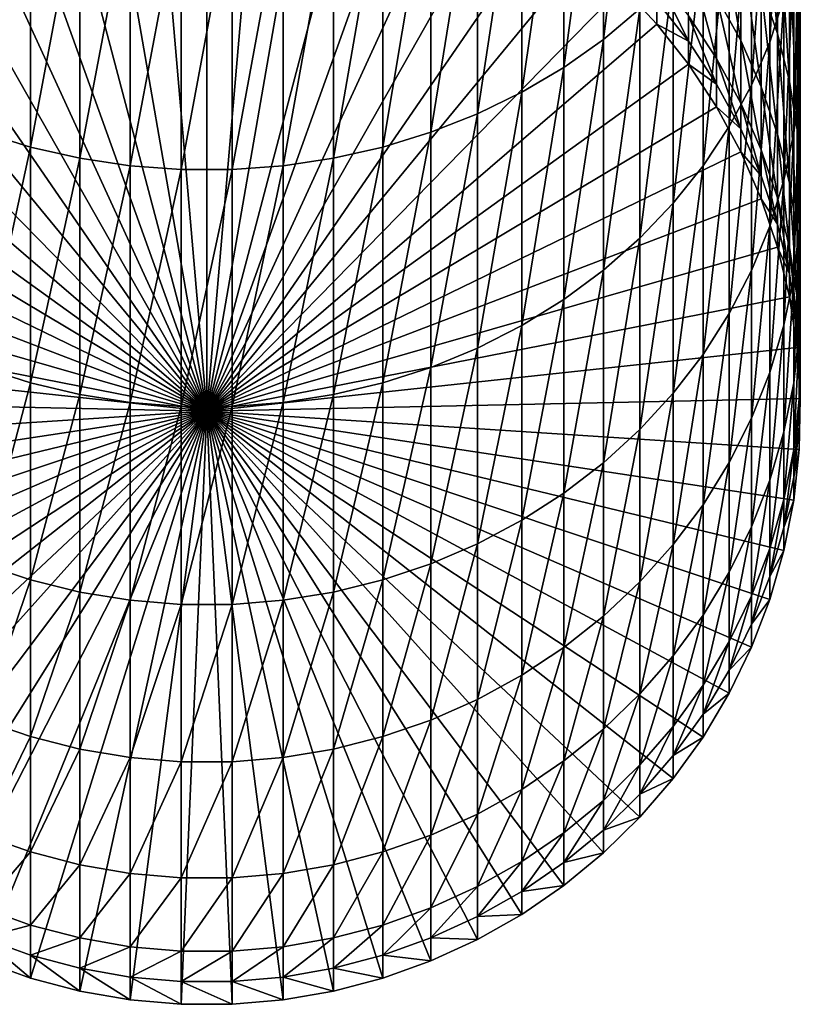
# Model space of a CAD drawing. Extents: x -22 to 74, y -175 to 22.
# Drawn here: x -3 to 9, y -175 to -159 of the extents above; entities that cross this region are included whole.
import ezdxf

# ---------------------------------------------------------------- set-up
doc = ezdxf.new("R2010")
doc.units = 0
doc.header["$MEASUREMENT"] = 0
doc.layers.add('L1', color=7, linetype='Continuous')

msp = doc.modelspace()

# ---------------------------------------------------------------- linework, layer by layer
at = {"layer": 'L1', "color": 7}
for points in [[(6.930797, -158.9185, 263.8149), (6.930797, -154.6774, 270.2666), (6.346607, -159.4095, 264.1079)], [(6.346607, -159.4095, 264.1079), (6.930797, -154.6774, 270.2666), (6.346607, -155.1411, 270.6011)], [(6.346607, -159.4095, 264.1079), (6.346607, -155.1411, 270.6011), (5.715428, -159.8555, 264.3741)], [(5.715428, -159.8555, 264.3741), (6.346607, -155.1411, 270.6011), (5.715428, -155.5623, 270.905)], [(9.235123, -158.7425, 255.1574), (9.235123, -155.2524, 261.6265), (9.009435, -159.4495, 255.5001)], [(9.009435, -159.4495, 255.5001), (9.235123, -155.2524, 261.6265), (9.009435, -155.927, 262.0292)], [(5.715428, -159.8555, 264.3741), (5.715428, -155.5623, 270.905), (5.041935, -160.2532, 264.6115)], [(5.041935, -160.2532, 264.6115), (5.715428, -155.5623, 270.905), (5.041935, -155.938, 271.176)], [(0, -165.3539, 198.643), (-1.627285, -155.9958, 198.4797), (-0.816666, -155.8905, 198.4778)], [(0, -165.3539, 198.643), (-0.816666, -155.8905, 198.4778), (0, -155.8554, 198.4772)], [(0, -155.8554, 198.4772), (0.816666, -155.8905, 198.4778), (0, -165.3539, 198.643)], [(0.816666, -155.8905, 198.4778), (1.627285, -155.9958, 198.4797), (0, -165.3539, 198.643)], [(5.041935, -160.2532, 264.6115), (5.041935, -155.938, 271.176), (4.331114, -160.5998, 264.8184)], [(4.331114, -160.5998, 264.8184), (5.041935, -155.938, 271.176), (4.331114, -156.2654, 271.4121)], [(9.009435, -159.4495, 255.5001), (9.009435, -155.927, 262.0292), (8.717044, -160.1364, 255.8331)], [(8.717044, -160.1364, 255.8331), (9.009435, -155.927, 262.0292), (8.717044, -156.5825, 262.4204)], [(9.44507, -158.6245, 247.2522), (9.44507, -155.82, 253.7408), (9.497801, -159.3866, 247.5431)], [(9.497801, -159.3866, 247.5431), (9.44507, -155.82, 253.7408), (9.497801, -156.554, 254.0966)], [(-2.425856, -156.1703, 198.4827), (-1.627285, -155.9958, 198.4797), (0, -165.3539, 198.643)], [(0, -165.3539, 198.643), (1.627285, -155.9958, 198.4797), (2.425856, -156.1703, 198.4827)], [(0, -165.3539, 198.643), (-3.206467, -156.4128, 198.487), (-2.425856, -156.1703, 198.4827)], [(0, -165.3539, 198.643), (2.425856, -156.1703, 198.4827), (3.206467, -156.4128, 198.487)], [(0, -165.3539, 198.643), (-3.963339, -156.7215, 198.4923), (-3.206467, -156.4128, 198.487)], [(3.206467, -156.4128, 198.487), (3.963339, -156.7215, 198.4923), (0, -165.3539, 198.643)], [(4.331114, -160.5998, 264.8184), (4.331114, -156.2654, 271.4121), (3.588226, -160.8926, 264.9932)], [(3.588226, -160.8926, 264.9932), (4.331114, -156.2654, 271.4121), (3.588226, -156.5419, 271.6116)], [(8.871454, -158.5692, 239.8928), (8.871454, -156.4028, 246.4043), (9.130733, -159.3147, 240.1054)], [(9.130733, -159.3147, 240.1054), (8.871454, -156.4028, 246.4043), (9.130733, -157.1271, 246.6807)], [(-3.588226, -160.8926, 264.9932), (-2.818772, -156.7657, 271.773), (-3.588226, -156.5419, 271.6116)], [(3.588226, -160.8926, 264.9932), (3.588226, -156.5419, 271.6116), (2.818772, -161.1295, 265.1346)], [(2.818772, -161.1295, 265.1346), (3.588226, -156.5419, 271.6116), (2.818772, -156.7657, 271.773)], [(9.497801, -159.3866, 247.5431), (9.497801, -156.554, 254.0966), (9.480213, -160.1501, 247.8344)], [(9.480213, -160.1501, 247.8344), (9.497801, -156.554, 254.0966), (9.480213, -157.2894, 254.4531)], [(-4.690868, -157.0941, 198.4988), (-3.963339, -156.7215, 198.4923), (0, -165.3539, 198.643)], [(0, -165.3539, 198.643), (3.963339, -156.7215, 198.4923), (4.690868, -157.0941, 198.4988)], [(8.717044, -160.1364, 255.8331), (8.717044, -156.5825, 262.4204), (8.360116, -160.7981, 256.1539)], [(8.360116, -160.7981, 256.1539), (8.717044, -156.5825, 262.4204), (8.360116, -157.2139, 262.7974)], [(-2.818772, -161.1295, 265.1346), (-2.818772, -156.7657, 271.773), (-3.588226, -160.8926, 264.9932)], [(-2.818772, -161.1295, 265.1346), (-2.028449, -156.935, 271.8952), (-2.818772, -156.7657, 271.773)], [(2.818772, -161.1295, 265.1346), (2.818772, -156.7657, 271.773), (2.028449, -161.3088, 265.2416)], [(2.028449, -161.3088, 265.2416), (2.818772, -156.7657, 271.773), (2.028449, -156.935, 271.8952)], [(-2.028449, -161.3088, 265.2416), (-2.028449, -156.935, 271.8952), (-2.818772, -161.1295, 265.1346)], [(-2.028449, -161.3088, 265.2416), (-1.223108, -157.0485, 271.9771), (-2.028449, -156.935, 271.8952)], [(-1.223108, -161.429, 265.3134), (-1.223108, -157.0485, 271.9771), (-2.028449, -161.3088, 265.2416)], [(-1.223108, -161.429, 265.3134), (-0.408711, -157.1055, 272.0182), (-1.223108, -157.0485, 271.9771)], [(1.223108, -161.429, 265.3134), (1.223108, -157.0485, 271.9771), (0.408711, -161.4893, 265.3494)], [(0.408711, -161.4893, 265.3494), (1.223108, -157.0485, 271.9771), (0.408711, -157.1055, 272.0182)], [(2.028449, -161.3088, 265.2416), (2.028449, -156.935, 271.8952), (1.223108, -161.429, 265.3134)], [(1.223108, -161.429, 265.3134), (2.028449, -156.935, 271.8952), (1.223108, -157.0485, 271.9771)], [(0, -165.3539, 198.643), (-5.383667, -157.5279, 198.5064), (-4.690868, -157.0941, 198.4988)], [(-0.408711, -161.4893, 265.3494), (-0.408711, -157.1055, 272.0182), (-1.223108, -161.429, 265.3134)], [(0.408711, -161.4893, 265.3494), (0.408711, -157.1055, 272.0182), (-0.408711, -161.4893, 265.3494)], [(-0.408711, -161.4893, 265.3494), (0.408711, -157.1055, 272.0182), (-0.408711, -157.1055, 272.0182)], [(0, -165.3539, 198.643), (4.690868, -157.0941, 198.4988), (5.383667, -157.5279, 198.5064)], [(8.158257, -158.7205, 232.9391), (8.158257, -157.1562, 239.4899), (8.546493, -159.4267, 233.0756)], [(8.546493, -159.4267, 233.0756), (8.158257, -157.1562, 239.4899), (8.546493, -157.8479, 239.6871)], [(9.130733, -159.3147, 240.1054), (9.130733, -157.1271, 246.6807), (9.322411, -160.0789, 240.3233)], [(9.322411, -160.0789, 240.3233), (9.130733, -157.1271, 246.6807), (9.322411, -157.8695, 246.9641)], [(8.360116, -160.7981, 256.1539), (8.360116, -157.2139, 262.7974), (7.941292, -161.4298, 256.4601)], [(7.941292, -161.4298, 256.4601), (8.360116, -157.2139, 262.7974), (7.941292, -157.8167, 263.1572)], [(9.480213, -160.1501, 247.8344), (9.480213, -157.2894, 254.4531), (9.392438, -160.9094, 248.1242)], [(9.392438, -160.9094, 248.1242), (9.480213, -157.2894, 254.4531), (9.392438, -158.0207, 254.8076)], [(0, -165.3539, 198.643), (-6.036607, -158.0196, 198.515), (-5.383667, -157.5279, 198.5064)], [(5.383667, -157.5279, 198.5064), (6.036607, -158.0196, 198.515), (0, -165.3539, 198.643)], [(7.941292, -161.4298, 256.4601), (7.941292, -157.8167, 263.1572), (7.463674, -162.0267, 256.7494)], [(7.463674, -162.0267, 256.7494), (7.941292, -157.8167, 263.1572), (7.463674, -158.3863, 263.4971)], [(8.546493, -159.4267, 233.0756), (8.546493, -157.8479, 239.6871), (8.871454, -160.1631, 233.218)], [(8.871454, -160.1631, 233.218), (8.546493, -157.8479, 239.6871), (8.871454, -158.5692, 239.8928)], [(9.322411, -160.0789, 240.3233), (9.322411, -157.8695, 246.9641), (9.44507, -160.8561, 240.545)], [(9.44507, -160.8561, 240.545), (9.322411, -157.8695, 246.9641), (9.44507, -158.6245, 247.2522)], [(-6.644854, -158.5656, 198.5245), (-6.036607, -158.0196, 198.515), (0, -165.3539, 198.643)], [(0, -165.3539, 198.643), (6.036607, -158.0196, 198.515), (6.644854, -158.5656, 198.5245)], [(7.709621, -159.0315, 226.2063), (7.709621, -158.0496, 232.8093), (8.158257, -159.7111, 226.2774)], [(8.158257, -159.7111, 226.2774), (7.709621, -158.0496, 232.8093), (8.158257, -158.7205, 232.9391)], [(9.392438, -160.9094, 248.1242), (9.392438, -158.0207, 254.8076), (9.235123, -161.6588, 248.4102)], [(9.235123, -161.6588, 248.4102), (9.392438, -158.0207, 254.8076), (9.235123, -158.7425, 255.1574)], [(7.463674, -162.0267, 256.7494), (7.463674, -158.3863, 263.4971), (6.930797, -162.5845, 257.0198)], [(6.930797, -162.5845, 257.0198), (7.463674, -158.3863, 263.4971), (6.930797, -158.9185, 263.8149)], [(7.203905, -158.7953, 219.5317), (7.203905, -158.3928, 226.1395), (7.709621, -159.4374, 219.543)], [(7.709621, -159.4374, 219.543), (7.203905, -158.3928, 226.1395), (7.709621, -159.0315, 226.2063)], [(0, -165.3539, 198.643), (-7.203905, -159.1618, 198.5349), (-6.644854, -158.5656, 198.5245)], [(0, -165.3539, 198.643), (6.644854, -158.5656, 198.5245), (7.203905, -159.1618, 198.5349)], [(6.644854, -158.5656, 198.5245), (7.203905, -158.7953, 219.5317), (7.203905, -159.1618, 198.5349)], [(8.871454, -160.1631, 233.218), (8.871454, -158.5692, 239.8928), (9.130733, -160.9243, 233.3652)], [(9.130733, -160.9243, 233.3652), (8.871454, -158.5692, 239.8928), (9.130733, -159.3147, 240.1054)], [(9.44507, -160.8561, 240.545), (9.44507, -158.6245, 247.2522), (9.497801, -161.6405, 240.7687)], [(9.497801, -161.6405, 240.7687), (9.44507, -158.6245, 247.2522), (9.497801, -159.3866, 247.5431)], [(8.158257, -159.7111, 226.2774), (8.158257, -158.7205, 232.9391), (8.546493, -160.4266, 226.3522)], [(8.546493, -160.4266, 226.3522), (8.158257, -158.7205, 232.9391), (8.546493, -159.4267, 233.0756)], [(9.235123, -161.6588, 248.4102), (9.235123, -158.7425, 255.1574), (9.009435, -162.3928, 248.6904)], [(9.009435, -162.3928, 248.6904), (9.235123, -158.7425, 255.1574), (9.009435, -159.4495, 255.5001)], [(6.930797, -162.5845, 257.0198), (6.930797, -158.9185, 263.8149), (6.346607, -163.099, 257.2692)], [(6.346607, -163.099, 257.2692), (6.930797, -158.9185, 263.8149), (6.346607, -159.4095, 264.1079)], [(7.203905, -159.1618, 198.5349), (7.203905, -158.7953, 219.5317), (7.709621, -159.4374, 219.543)], [(7.709621, -159.4374, 219.543), (7.709621, -159.0315, 226.2063), (8.158257, -160.1207, 219.5549)], [(8.158257, -160.1207, 219.5549), (7.709621, -159.0315, 226.2063), (8.158257, -159.7111, 226.2774)], [(0, -165.3539, 198.643), (-7.709621, -159.8039, 198.5461), (-7.203905, -159.1618, 198.5349)], [(7.203905, -159.1618, 198.5349), (7.709621, -159.8039, 198.5461), (0, -165.3539, 198.643)], [(7.203905, -159.1618, 198.5349), (7.709621, -159.4374, 219.543), (7.709621, -159.8039, 198.5461)], [(6.346607, -163.099, 257.2692), (6.346607, -159.4095, 264.1079), (5.715428, -163.5664, 257.4958)], [(5.715428, -163.5664, 257.4958), (6.346607, -159.4095, 264.1079), (5.715428, -159.8555, 264.3741)], [(9.130733, -160.9243, 233.3652), (9.130733, -159.3147, 240.1054), (9.322411, -161.7044, 233.5161)], [(9.322411, -161.7044, 233.5161), (9.130733, -159.3147, 240.1054), (9.322411, -160.0789, 240.3233)], [(9.497801, -161.6405, 240.7687), (9.497801, -159.3866, 247.5431), (9.480213, -162.4264, 240.9928)], [(9.480213, -162.4264, 240.9928), (9.497801, -159.3866, 247.5431), (9.480213, -160.1501, 247.8344)], [(7.709621, -159.8039, 198.5461), (7.709621, -159.4374, 219.543), (8.158257, -160.1207, 219.5549)], [(8.546493, -160.4266, 226.3522), (8.546493, -159.4267, 233.0756), (8.871454, -161.1725, 226.4303)], [(8.871454, -161.1725, 226.4303), (8.546493, -159.4267, 233.0756), (8.871454, -160.1631, 233.218)], [(9.009435, -162.3928, 248.6904), (9.009435, -159.4495, 255.5001), (8.717044, -163.106, 248.9625)], [(8.717044, -163.106, 248.9625), (9.009435, -159.4495, 255.5001), (8.717044, -160.1364, 255.8331)], [(8.158257, -160.1207, 219.5549), (8.158257, -159.7111, 226.2774), (8.546493, -160.8399, 219.5674)], [(8.546493, -160.8399, 219.5674), (8.158257, -159.7111, 226.2774), (8.546493, -160.4266, 226.3522)], [(-8.158257, -160.4871, 198.5581), (-7.709621, -159.8039, 198.5461), (0, -165.3539, 198.643)], [(0, -165.3539, 198.643), (7.709621, -159.8039, 198.5461), (8.158257, -160.4871, 198.5581)], [(5.715428, -163.5664, 257.4958), (5.715428, -159.8555, 264.3741), (5.041935, -163.9833, 257.6978)], [(5.041935, -163.9833, 257.6978), (5.715428, -159.8555, 264.3741), (5.041935, -160.2532, 264.6115)], [(7.709621, -159.8039, 198.5461), (8.158257, -160.1207, 219.5549), (8.158257, -160.4871, 198.5581)], [(8.158257, -160.4871, 198.5581), (8.158257, -160.1207, 219.5549), (8.546493, -160.8399, 219.5674)], [(8.717044, -163.106, 248.9625), (8.717044, -160.1364, 255.8331), (8.360116, -163.7931, 249.2247)], [(8.360116, -163.7931, 249.2247), (8.717044, -160.1364, 255.8331), (8.360116, -160.7981, 256.1539)], [(8.871454, -161.1725, 226.4303), (8.871454, -160.1631, 233.218), (9.130733, -161.9435, 226.5109)], [(9.130733, -161.9435, 226.5109), (8.871454, -160.1631, 233.218), (9.130733, -160.9243, 233.3652)], [(9.322411, -161.7044, 233.5161), (9.322411, -160.0789, 240.3233), (9.44507, -162.4979, 233.6695)], [(9.44507, -162.4979, 233.6695), (9.322411, -160.0789, 240.3233), (9.44507, -160.8561, 240.545)], [(9.480213, -162.4264, 240.9928), (9.480213, -160.1501, 247.8344), (9.392438, -163.2079, 241.2156)], [(9.392438, -163.2079, 241.2156), (9.480213, -160.1501, 247.8344), (9.392438, -160.9094, 248.1242)], [(5.041935, -163.9833, 257.6978), (5.041935, -160.2532, 264.6115), (4.331114, -164.3465, 257.8739)], [(4.331114, -164.3465, 257.8739), (5.041935, -160.2532, 264.6115), (4.331114, -160.5998, 264.8184)], [(0, -165.3539, 198.643), (-8.546493, -161.2064, 198.5706), (-8.158257, -160.4871, 198.5581)], [(0, -165.3539, 198.643), (8.158257, -160.4871, 198.5581), (8.546493, -161.2064, 198.5706)], [(8.158257, -160.4871, 198.5581), (8.546493, -160.8399, 219.5674), (8.546493, -161.2064, 198.5706)], [(8.546493, -160.8399, 219.5674), (8.546493, -160.4266, 226.3522), (8.871454, -161.5898, 219.5805)], [(8.871454, -161.5898, 219.5805), (8.546493, -160.4266, 226.3522), (8.871454, -161.1725, 226.4303)], [(4.331114, -164.3465, 257.8739), (4.331114, -160.5998, 264.8184), (3.588226, -164.6533, 258.0226)], [(3.588226, -164.6533, 258.0226), (4.331114, -160.5998, 264.8184), (3.588226, -160.8926, 264.9932)], [(8.360116, -163.7931, 249.2247), (8.360116, -160.7981, 256.1539), (7.941292, -164.4489, 249.475)], [(7.941292, -164.4489, 249.475), (8.360116, -160.7981, 256.1539), (7.941292, -161.4298, 256.4601)], [(-3.588226, -164.6533, 258.0226), (-2.818772, -161.1295, 265.1346), (-3.588226, -160.8926, 264.9932)], [(3.588226, -164.6533, 258.0226), (3.588226, -160.8926, 264.9932), (2.818772, -164.9016, 258.143)], [(2.818772, -164.9016, 258.143), (3.588226, -160.8926, 264.9932), (2.818772, -161.1295, 265.1346)], [(8.546493, -161.2064, 198.5706), (8.546493, -160.8399, 219.5674), (8.871454, -161.5898, 219.5805)], [(9.130733, -161.9435, 226.5109), (9.130733, -160.9243, 233.3652), (9.322411, -162.7339, 226.5936)], [(9.322411, -162.7339, 226.5936), (9.130733, -160.9243, 233.3652), (9.322411, -161.7044, 233.5161)], [(9.392438, -163.2079, 241.2156), (9.392438, -160.9094, 248.1242), (9.235123, -163.9793, 241.4356)], [(9.235123, -163.9793, 241.4356), (9.392438, -160.9094, 248.1242), (9.235123, -161.6588, 248.4102)], [(9.44507, -162.4979, 233.6695), (9.44507, -160.8561, 240.545), (9.497801, -163.2988, 233.8244)], [(9.497801, -163.2988, 233.8244), (9.44507, -160.8561, 240.545), (9.497801, -161.6405, 240.7687)], [(-2.818772, -164.9016, 258.143), (-2.818772, -161.1295, 265.1346), (-3.588226, -164.6533, 258.0226)], [(-2.818772, -164.9016, 258.143), (-2.028449, -161.3088, 265.2416), (-2.818772, -161.1295, 265.1346)], [(2.818772, -164.9016, 258.143), (2.818772, -161.1295, 265.1346), (2.028449, -165.0894, 258.234)], [(2.028449, -165.0894, 258.234), (2.818772, -161.1295, 265.1346), (2.028449, -161.3088, 265.2416)], [(0, -165.3539, 198.643), (-8.871454, -161.9563, 198.5837), (-8.546493, -161.2064, 198.5706)], [(8.546493, -161.2064, 198.5706), (8.871454, -161.9563, 198.5837), (0, -165.3539, 198.643)], [(8.546493, -161.2064, 198.5706), (8.871454, -161.5898, 219.5805), (8.871454, -161.9563, 198.5837)], [(8.871454, -161.5898, 219.5805), (8.871454, -161.1725, 226.4303), (9.130733, -162.3649, 219.594)], [(9.130733, -162.3649, 219.594), (8.871454, -161.1725, 226.4303), (9.130733, -161.9435, 226.5109)], [(-2.028449, -165.0894, 258.234), (-2.028449, -161.3088, 265.2416), (-2.818772, -164.9016, 258.143)], [(-2.028449, -165.0894, 258.234), (-1.223108, -161.429, 265.3134), (-2.028449, -161.3088, 265.2416)], [(-1.223108, -165.2154, 258.2951), (-1.223108, -161.429, 265.3134), (-2.028449, -165.0894, 258.234)], [(-1.223108, -165.2154, 258.2951), (-0.408711, -161.4893, 265.3494), (-1.223108, -161.429, 265.3134)], [(1.223108, -165.2154, 258.2951), (1.223108, -161.429, 265.3134), (0.408711, -165.2787, 258.3257)], [(0.408711, -165.2787, 258.3257), (1.223108, -161.429, 265.3134), (0.408711, -161.4893, 265.3494)], [(2.028449, -165.0894, 258.234), (2.028449, -161.3088, 265.2416), (1.223108, -165.2154, 258.2951)], [(1.223108, -165.2154, 258.2951), (2.028449, -161.3088, 265.2416), (1.223108, -161.429, 265.3134)], [(7.941292, -164.4489, 249.475), (7.941292, -161.4298, 256.4601), (7.463674, -165.0687, 249.7116)], [(7.463674, -165.0687, 249.7116), (7.941292, -161.4298, 256.4601), (7.463674, -162.0267, 256.7494)], [(-0.408711, -165.2787, 258.3257), (-0.408711, -161.4893, 265.3494), (-1.223108, -165.2154, 258.2951)], [(0.408711, -165.2787, 258.3257), (0.408711, -161.4893, 265.3494), (-0.408711, -165.2787, 258.3257)], [(-0.408711, -165.2787, 258.3257), (0.408711, -161.4893, 265.3494), (-0.408711, -161.4893, 265.3494)], [(8.871454, -161.9563, 198.5837), (8.871454, -161.5898, 219.5805), (9.130733, -162.3649, 219.594)], [(9.235123, -163.9793, 241.4356), (9.235123, -161.6588, 248.4102), (9.009435, -164.7349, 241.6511)], [(9.009435, -164.7349, 241.6511), (9.235123, -161.6588, 248.4102), (9.009435, -162.3928, 248.6904)], [(9.322411, -162.7339, 226.5936), (9.322411, -161.7044, 233.5161), (9.44507, -163.5376, 226.6777)], [(9.44507, -163.5376, 226.6777), (9.322411, -161.7044, 233.5161), (9.44507, -162.4979, 233.6695)], [(9.497801, -163.2988, 233.8244), (9.497801, -161.6405, 240.7687), (9.480213, -164.1012, 233.9796)], [(9.480213, -164.1012, 233.9796), (9.497801, -161.6405, 240.7687), (9.480213, -162.4264, 240.9928)], [(-9.130733, -162.7314, 198.5972), (-8.871454, -161.9563, 198.5837), (0, -165.3539, 198.643)], [(0, -165.3539, 198.643), (8.871454, -161.9563, 198.5837), (9.130733, -162.7314, 198.5972)], [(7.463674, -165.0687, 249.7116), (7.463674, -162.0267, 256.7494), (6.930797, -165.6478, 249.9326)], [(6.930797, -165.6478, 249.9326), (7.463674, -162.0267, 256.7494), (6.930797, -162.5845, 257.0198)], [(8.871454, -161.9563, 198.5837), (9.130733, -162.3649, 219.594), (9.130733, -162.7314, 198.5972)], [(9.130733, -162.3649, 219.594), (9.130733, -161.9435, 226.5109), (9.322411, -163.1594, 219.6079)], [(9.322411, -163.1594, 219.6079), (9.130733, -161.9435, 226.5109), (9.322411, -162.7339, 226.5936)], [(9.009435, -164.7349, 241.6511), (9.009435, -162.3928, 248.6904), (8.717044, -165.4689, 241.8604)], [(8.717044, -165.4689, 241.8604), (9.009435, -162.3928, 248.6904), (8.717044, -163.106, 248.9625)], [(9.130733, -162.7314, 198.5972), (9.130733, -162.3649, 219.594), (9.322411, -163.1594, 219.6079)], [(9.480213, -164.1012, 233.9796), (9.480213, -162.4264, 240.9928), (9.392438, -164.8991, 234.1339)], [(9.392438, -164.8991, 234.1339), (9.480213, -162.4264, 240.9928), (9.392438, -163.2079, 241.2156)], [(9.44507, -163.5376, 226.6777), (9.44507, -162.4979, 233.6695), (9.497801, -164.3489, 226.7625)], [(9.497801, -164.3489, 226.7625), (9.44507, -162.4979, 233.6695), (9.497801, -163.2988, 233.8244)], [(6.930797, -165.6478, 249.9326), (6.930797, -162.5845, 257.0198), (6.346607, -166.1819, 250.1364)], [(6.346607, -166.1819, 250.1364), (6.930797, -162.5845, 257.0198), (6.346607, -163.099, 257.2692)], [(0, -165.3539, 198.643), (-9.322411, -163.5259, 198.6111), (-9.130733, -162.7314, 198.5972)], [(0, -165.3539, 198.643), (9.130733, -162.7314, 198.5972), (9.322411, -163.5259, 198.6111)], [(9.130733, -162.7314, 198.5972), (9.322411, -163.1594, 219.6079), (9.322411, -163.5259, 198.6111)], [(9.322411, -163.1594, 219.6079), (9.322411, -162.7339, 226.5936), (9.44507, -163.9675, 219.622)], [(9.44507, -163.9675, 219.622), (9.322411, -162.7339, 226.5936), (9.44507, -163.5376, 226.6777)], [(6.346607, -166.1819, 250.1364), (6.346607, -163.099, 257.2692), (5.715428, -166.6672, 250.3216)], [(5.715428, -166.6672, 250.3216), (6.346607, -163.099, 257.2692), (5.715428, -163.5664, 257.4958)], [(8.717044, -165.4689, 241.8604), (8.717044, -163.106, 248.9625), (8.360116, -166.1761, 242.0621)], [(8.360116, -166.1761, 242.0621), (8.717044, -163.106, 248.9625), (8.360116, -163.7931, 249.2247)], [(9.322411, -163.5259, 198.6111), (9.322411, -163.1594, 219.6079), (9.44507, -163.9675, 219.622)], [(9.392438, -164.8991, 234.1339), (9.392438, -163.2079, 241.2156), (9.235123, -165.6866, 234.2861)], [(9.235123, -165.6866, 234.2861), (9.392438, -163.2079, 241.2156), (9.235123, -163.9793, 241.4356)], [(9.497801, -164.3489, 226.7625), (9.497801, -163.2988, 233.8244), (9.480213, -165.1617, 226.8476)], [(9.480213, -165.1617, 226.8476), (9.497801, -163.2988, 233.8244), (9.480213, -164.1012, 233.9796)], [(0, -165.3539, 198.643), (-9.44507, -164.334, 198.6252), (-9.322411, -163.5259, 198.6111)], [(9.322411, -163.5259, 198.6111), (9.44507, -164.334, 198.6252), (0, -165.3539, 198.643)], [(5.715428, -166.6672, 250.3216), (5.715428, -163.5664, 257.4958), (5.041935, -167.1, 250.4868)], [(5.041935, -167.1, 250.4868), (5.715428, -163.5664, 257.4958), (5.041935, -163.9833, 257.6978)], [(9.322411, -163.5259, 198.6111), (9.44507, -163.9675, 219.622), (9.44507, -164.334, 198.6252)], [(9.44507, -163.9675, 219.622), (9.44507, -163.5376, 226.6777), (9.497801, -164.7831, 219.6362)], [(9.497801, -164.7831, 219.6362), (9.44507, -163.5376, 226.6777), (9.497801, -164.3489, 226.7625)], [(8.360116, -166.1761, 242.0621), (8.360116, -163.7931, 249.2247), (7.941292, -166.8512, 242.2546)], [(7.941292, -166.8512, 242.2546), (8.360116, -163.7931, 249.2247), (7.941292, -164.4489, 249.475)], [(9.235123, -165.6866, 234.2861), (9.235123, -163.9793, 241.4356), (9.009435, -166.458, 234.4353)], [(9.009435, -166.458, 234.4353), (9.235123, -163.9793, 241.4356), (9.009435, -164.7349, 241.6511)], [(9.44507, -164.334, 198.6252), (9.44507, -163.9675, 219.622), (9.497801, -164.7831, 219.6362)], [(5.041935, -167.1, 250.4868), (5.041935, -163.9833, 257.6978), (4.331114, -167.4771, 250.6307)], [(4.331114, -167.4771, 250.6307), (5.041935, -163.9833, 257.6978), (4.331114, -164.3465, 257.8739)], [(9.480213, -165.1617, 226.8476), (9.480213, -164.1012, 233.9796), (9.392438, -165.97, 226.9321)], [(9.392438, -165.97, 226.9321), (9.480213, -164.1012, 233.9796), (9.392438, -164.8991, 234.1339)], [(-9.497801, -165.1496, 198.6395), (-9.44507, -164.334, 198.6252), (0, -165.3539, 198.643)], [(0, -165.3539, 198.643), (9.44507, -164.334, 198.6252), (9.497801, -165.1496, 198.6395)], [(4.331114, -167.4771, 250.6307), (4.331114, -164.3465, 257.8739), (3.588226, -167.7957, 250.7523)], [(3.588226, -167.7957, 250.7523), (4.331114, -164.3465, 257.8739), (3.588226, -164.6533, 258.0226)], [(7.941292, -166.8512, 242.2546), (7.941292, -164.4489, 249.475), (7.463674, -167.4891, 242.4365)], [(7.463674, -167.4891, 242.4365), (7.941292, -164.4489, 249.475), (7.463674, -165.0687, 249.7116)], [(9.44507, -164.334, 198.6252), (9.497801, -164.7831, 219.6362), (9.497801, -165.1496, 198.6395)], [(9.497801, -164.7831, 219.6362), (9.497801, -164.3489, 226.7625), (9.480213, -165.6002, 219.6505)], [(9.480213, -165.6002, 219.6505), (9.497801, -164.3489, 226.7625), (9.480213, -165.1617, 226.8476)], [(-3.588226, -167.7957, 250.7523), (-2.818772, -164.9016, 258.143), (-3.588226, -164.6533, 258.0226)], [(3.588226, -167.7957, 250.7523), (3.588226, -164.6533, 258.0226), (2.818772, -168.0535, 250.8507)], [(2.818772, -168.0535, 250.8507), (3.588226, -164.6533, 258.0226), (2.818772, -164.9016, 258.143)], [(9.009435, -166.458, 234.4353), (9.009435, -164.7349, 241.6511), (8.717044, -167.2074, 234.5802)], [(8.717044, -167.2074, 234.5802), (9.009435, -164.7349, 241.6511), (8.717044, -165.4689, 241.8604)], [(-2.818772, -168.0535, 250.8507), (-2.818772, -164.9016, 258.143), (-3.588226, -167.7957, 250.7523)], [(-2.818772, -168.0535, 250.8507), (-2.028449, -165.0894, 258.234), (-2.818772, -164.9016, 258.143)], [(2.818772, -168.0535, 250.8507), (2.818772, -164.9016, 258.143), (2.028449, -168.2485, 250.9251)], [(2.028449, -168.2485, 250.9251), (2.818772, -164.9016, 258.143), (2.028449, -165.0894, 258.234)], [(9.392438, -165.97, 226.9321), (9.392438, -164.8991, 234.1339), (9.235123, -166.7678, 227.0156)], [(9.235123, -166.7678, 227.0156), (9.392438, -164.8991, 234.1339), (9.235123, -165.6866, 234.2861)], [(9.497801, -165.1496, 198.6395), (9.497801, -164.7831, 219.6362), (9.480213, -165.6002, 219.6505)], [(7.463674, -167.4891, 242.4365), (7.463674, -165.0687, 249.7116), (6.930797, -168.0852, 242.6065)], [(6.930797, -168.0852, 242.6065), (7.463674, -165.0687, 249.7116), (6.930797, -165.6478, 249.9326)], [(0, -165.3539, 198.643), (-9.480213, -165.9667, 198.6537), (-9.497801, -165.1496, 198.6395)], [(-2.028449, -168.2485, 250.9251), (-2.028449, -165.0894, 258.234), (-2.818772, -168.0535, 250.8507)], [(-2.028449, -168.2485, 250.9251), (-1.223108, -165.2154, 258.2951), (-2.028449, -165.0894, 258.234)], [(-1.223108, -168.3793, 250.975), (-1.223108, -165.2154, 258.2951), (-2.028449, -168.2485, 250.9251)], [(-1.223108, -168.3793, 250.975), (-0.408711, -165.2787, 258.3257), (-1.223108, -165.2154, 258.2951)], [(0, -165.3539, 198.643), (9.497801, -165.1496, 198.6395), (9.480213, -165.9667, 198.6537)], [(1.223108, -168.3793, 250.975), (1.223108, -165.2154, 258.2951), (0.408711, -168.445, 251.0001)], [(0.408711, -168.445, 251.0001), (1.223108, -165.2154, 258.2951), (0.408711, -165.2787, 258.3257)], [(2.028449, -168.2485, 250.9251), (2.028449, -165.0894, 258.234), (1.223108, -168.3793, 250.975)], [(1.223108, -168.3793, 250.975), (2.028449, -165.0894, 258.234), (1.223108, -165.2154, 258.2951)], [(9.480213, -165.6002, 219.6505), (9.480213, -165.1617, 226.8476), (9.392438, -166.4127, 219.6647)], [(9.392438, -166.4127, 219.6647), (9.480213, -165.1617, 226.8476), (9.392438, -165.97, 226.9321)], [(9.497801, -165.1496, 198.6395), (9.480213, -165.6002, 219.6505), (9.480213, -165.9667, 198.6537)], [(0, -165.3539, 198.643), (-9.392438, -166.7792, 198.6679), (-9.480213, -165.9667, 198.6537)], [(-9.235123, -167.5813, 198.6819), (-9.392438, -166.7792, 198.6679), (0, -165.3539, 198.643)], [(0, -165.3539, 198.643), (-9.009435, -168.3668, 198.6956), (-9.235123, -167.5813, 198.6819)], [(0, -165.3539, 198.643), (-8.717044, -169.13, 198.7089), (-9.009435, -168.3668, 198.6956)], [(-8.360116, -169.8653, 198.7218), (-8.717044, -169.13, 198.7089), (0, -165.3539, 198.643)], [(0, -165.3539, 198.643), (-7.941292, -170.5672, 198.734), (-8.360116, -169.8653, 198.7218)], [(0, -165.3539, 198.643), (-7.463674, -171.2304, 198.7456), (-7.941292, -170.5672, 198.734)], [(-6.930797, -171.8502, 198.7564), (-7.463674, -171.2304, 198.7456), (0, -165.3539, 198.643)], [(0, -165.3539, 198.643), (-6.346607, -172.4218, 198.7664), (-6.930797, -171.8502, 198.7564)], [(0, -165.3539, 198.643), (-5.715428, -172.9412, 198.7755), (-6.346607, -172.4218, 198.7664)], [(-5.041935, -173.4044, 198.7835), (-5.715428, -172.9412, 198.7755), (0, -165.3539, 198.643)], [(0, -165.3539, 198.643), (-4.331114, -173.8079, 198.7906), (-5.041935, -173.4044, 198.7835)], [(0, -165.3539, 198.643), (-3.588226, -174.1489, 198.7965), (-4.331114, -173.8079, 198.7906)], [(-2.818772, -174.4247, 198.8014), (-3.588226, -174.1489, 198.7965), (0, -165.3539, 198.643)], [(0, -165.3539, 198.643), (-2.028449, -174.6334, 198.805), (-2.818772, -174.4247, 198.8014)], [(0, -165.3539, 198.643), (-1.223108, -174.7734, 198.8074), (-2.028449, -174.6334, 198.805)], [(-0.408711, -168.445, 251.0001), (-0.408711, -165.2787, 258.3257), (-1.223108, -168.3793, 250.975)], [(-0.408711, -174.8437, 198.8087), (-1.223108, -174.7734, 198.8074), (0, -165.3539, 198.643)], [(0.408711, -168.445, 251.0001), (0.408711, -165.2787, 258.3257), (-0.408711, -168.445, 251.0001)], [(-0.408711, -168.445, 251.0001), (0.408711, -165.2787, 258.3257), (-0.408711, -165.2787, 258.3257)], [(0, -165.3539, 198.643), (0.408711, -174.8437, 198.8087), (-0.408711, -174.8437, 198.8087)], [(2.028449, -174.6334, 198.805), (1.223108, -174.7734, 198.8074), (0, -165.3539, 198.643)], [(0, -165.3539, 198.643), (1.223108, -174.7734, 198.8074), (0.408711, -174.8437, 198.8087)], [(4.331114, -173.8079, 198.7906), (3.588226, -174.1489, 198.7965), (0, -165.3539, 198.643)], [(0, -165.3539, 198.643), (3.588226, -174.1489, 198.7965), (2.818772, -174.4247, 198.8014)], [(0, -165.3539, 198.643), (2.818772, -174.4247, 198.8014), (2.028449, -174.6334, 198.805)], [(6.346607, -172.4218, 198.7664), (5.715428, -172.9412, 198.7755), (0, -165.3539, 198.643)], [(0, -165.3539, 198.643), (5.715428, -172.9412, 198.7755), (5.041935, -173.4044, 198.7835)], [(0, -165.3539, 198.643), (5.041935, -173.4044, 198.7835), (4.331114, -173.8079, 198.7906)], [(7.941292, -170.5672, 198.734), (7.463674, -171.2304, 198.7456), (0, -165.3539, 198.643)], [(0, -165.3539, 198.643), (7.463674, -171.2304, 198.7456), (6.930797, -171.8502, 198.7564)], [(0, -165.3539, 198.643), (6.930797, -171.8502, 198.7564), (6.346607, -172.4218, 198.7664)], [(9.009435, -168.3668, 198.6956), (8.717044, -169.13, 198.7089), (0, -165.3539, 198.643)], [(0, -165.3539, 198.643), (8.717044, -169.13, 198.7089), (8.360116, -169.8653, 198.7218)], [(0, -165.3539, 198.643), (8.360116, -169.8653, 198.7218), (7.941292, -170.5672, 198.734)], [(9.480213, -165.9667, 198.6537), (9.392438, -166.7792, 198.6679), (0, -165.3539, 198.643)], [(0, -165.3539, 198.643), (9.392438, -166.7792, 198.6679), (9.235123, -167.5813, 198.6819)], [(0, -165.3539, 198.643), (9.235123, -167.5813, 198.6819), (9.009435, -168.3668, 198.6956)], [(8.717044, -167.2074, 234.5802), (8.717044, -165.4689, 241.8604), (8.360116, -167.9294, 234.7199)], [(8.360116, -167.9294, 234.7199), (8.717044, -165.4689, 241.8604), (8.360116, -166.1761, 242.0621)], [(6.930797, -168.0852, 242.6065), (6.930797, -165.6478, 249.9326), (6.346607, -168.6351, 242.7633)], [(6.346607, -168.6351, 242.7633), (6.930797, -165.6478, 249.9326), (6.346607, -166.1819, 250.1364)], [(9.235123, -166.7678, 227.0156), (9.235123, -165.6866, 234.2861), (9.009435, -167.5492, 227.0973)], [(9.009435, -167.5492, 227.0973), (9.235123, -165.6866, 234.2861), (9.009435, -166.458, 234.4353)], [(9.480213, -165.9667, 198.6537), (9.480213, -165.6002, 219.6505), (9.392438, -166.4127, 219.6647)], [(9.392438, -166.4127, 219.6647), (9.392438, -165.97, 226.9321), (9.235123, -167.2148, 219.6787)], [(9.235123, -167.2148, 219.6787), (9.392438, -165.97, 226.9321), (9.235123, -166.7678, 227.0156)], [(9.480213, -165.9667, 198.6537), (9.392438, -166.4127, 219.6647), (9.392438, -166.7792, 198.6679)], [(6.346607, -168.6351, 242.7633), (6.346607, -166.1819, 250.1364), (5.715428, -169.1346, 242.9058)], [(5.715428, -169.1346, 242.9058), (6.346607, -166.1819, 250.1364), (5.715428, -166.6672, 250.3216)], [(8.360116, -167.9294, 234.7199), (8.360116, -166.1761, 242.0621), (7.941292, -168.6186, 234.8531)], [(7.941292, -168.6186, 234.8531), (8.360116, -166.1761, 242.0621), (7.941292, -166.8512, 242.2546)], [(9.009435, -167.5492, 227.0973), (9.009435, -166.458, 234.4353), (8.717044, -168.3084, 227.1768)], [(8.717044, -168.3084, 227.1768), (9.009435, -166.458, 234.4353), (8.717044, -167.2074, 234.5802)], [(9.392438, -166.7792, 198.6679), (9.392438, -166.4127, 219.6647), (9.235123, -167.2148, 219.6787)], [(5.715428, -169.1346, 242.9058), (5.715428, -166.6672, 250.3216), (5.041935, -169.58, 243.0328)], [(5.041935, -169.58, 243.0328), (5.715428, -166.6672, 250.3216), (5.041935, -167.1, 250.4868)], [(9.235123, -167.2148, 219.6787), (9.235123, -166.7678, 227.0156), (9.009435, -168.0003, 219.6924)], [(9.009435, -168.0003, 219.6924), (9.235123, -166.7678, 227.0156), (9.009435, -167.5492, 227.0973)], [(9.392438, -166.7792, 198.6679), (9.235123, -167.2148, 219.6787), (9.235123, -167.5813, 198.6819)], [(7.941292, -168.6186, 234.8531), (7.941292, -166.8512, 242.2546), (7.463674, -169.2699, 234.9791)], [(7.463674, -169.2699, 234.9791), (7.941292, -166.8512, 242.2546), (7.463674, -167.4891, 242.4365)], [(5.041935, -169.58, 243.0328), (5.041935, -167.1, 250.4868), (4.331114, -169.9682, 243.1435)], [(4.331114, -169.9682, 243.1435), (5.041935, -167.1, 250.4868), (4.331114, -167.4771, 250.6307)], [(8.717044, -168.3084, 227.1768), (8.717044, -167.2074, 234.5802), (8.360116, -169.0398, 227.2533)], [(8.360116, -169.0398, 227.2533), (8.717044, -167.2074, 234.5802), (8.360116, -167.9294, 234.7199)], [(9.235123, -167.5813, 198.6819), (9.235123, -167.2148, 219.6787), (9.009435, -168.0003, 219.6924)], [(4.331114, -169.9682, 243.1435), (4.331114, -167.4771, 250.6307), (3.588226, -170.2961, 243.237)], [(3.588226, -170.2961, 243.237), (4.331114, -167.4771, 250.6307), (3.588226, -167.7957, 250.7523)], [(7.463674, -169.2699, 234.9791), (7.463674, -167.4891, 242.4365), (6.930797, -169.8785, 235.0968)], [(6.930797, -169.8785, 235.0968), (7.463674, -167.4891, 242.4365), (6.930797, -168.0852, 242.6065)], [(9.009435, -168.0003, 219.6924), (9.009435, -167.5492, 227.0973), (8.717044, -168.7635, 219.7057)], [(8.717044, -168.7635, 219.7057), (9.009435, -167.5492, 227.0973), (8.717044, -168.3084, 227.1768)], [(9.235123, -167.5813, 198.6819), (9.009435, -168.0003, 219.6924), (9.009435, -168.3668, 198.6956)], [(-3.588226, -170.2961, 243.237), (-2.818772, -168.0535, 250.8507), (-3.588226, -167.7957, 250.7523)], [(3.588226, -170.2961, 243.237), (3.588226, -167.7957, 250.7523), (2.818772, -170.5614, 243.3127)], [(2.818772, -170.5614, 243.3127), (3.588226, -167.7957, 250.7523), (2.818772, -168.0535, 250.8507)], [(-2.818772, -170.5614, 243.3127), (-2.818772, -168.0535, 250.8507), (-3.588226, -170.2961, 243.237)], [(-2.818772, -170.5614, 243.3127), (-2.028449, -168.2485, 250.9251), (-2.818772, -168.0535, 250.8507)], [(2.818772, -170.5614, 243.3127), (2.818772, -168.0535, 250.8507), (2.028449, -170.7622, 243.3699)], [(2.028449, -170.7622, 243.3699), (2.818772, -168.0535, 250.8507), (2.028449, -168.2485, 250.9251)], [(8.360116, -169.0398, 227.2533), (8.360116, -167.9294, 234.7199), (7.941292, -169.7379, 227.3263)], [(7.941292, -169.7379, 227.3263), (8.360116, -167.9294, 234.7199), (7.941292, -168.6186, 234.8531)], [(9.009435, -168.3668, 198.6956), (9.009435, -168.0003, 219.6924), (8.717044, -168.7635, 219.7057)], [(6.930797, -169.8785, 235.0968), (6.930797, -168.0852, 242.6065), (6.346607, -170.4399, 235.2053)], [(6.346607, -170.4399, 235.2053), (6.930797, -168.0852, 242.6065), (6.346607, -168.6351, 242.7633)], [(-2.028449, -170.7622, 243.3699), (-2.028449, -168.2485, 250.9251), (-2.818772, -170.5614, 243.3127)], [(-2.028449, -170.7622, 243.3699), (-1.223108, -168.3793, 250.975), (-2.028449, -168.2485, 250.9251)], [(-1.223108, -170.8968, 243.4083), (-1.223108, -168.3793, 250.975), (-2.028449, -170.7622, 243.3699)], [(-1.223108, -170.8968, 243.4083), (-0.408711, -168.445, 251.0001), (-1.223108, -168.3793, 250.975)], [(1.223108, -170.8968, 243.4083), (1.223108, -168.3793, 250.975), (0.408711, -170.9644, 243.4276)], [(0.408711, -170.9644, 243.4276), (1.223108, -168.3793, 250.975), (0.408711, -168.445, 251.0001)], [(2.028449, -170.7622, 243.3699), (2.028449, -168.2485, 250.9251), (1.223108, -170.8968, 243.4083)], [(1.223108, -170.8968, 243.4083), (2.028449, -168.2485, 250.9251), (1.223108, -168.3793, 250.975)], [(8.717044, -168.7635, 219.7057), (8.717044, -168.3084, 227.1768), (8.360116, -169.4988, 219.7186)], [(8.360116, -169.4988, 219.7186), (8.717044, -168.3084, 227.1768), (8.360116, -169.0398, 227.2533)], [(9.009435, -168.3668, 198.6956), (8.717044, -168.7635, 219.7057), (8.717044, -169.13, 198.7089)], [(-0.408711, -170.9644, 243.4276), (-0.408711, -168.445, 251.0001), (-1.223108, -170.8968, 243.4083)], [(0.408711, -170.9644, 243.4276), (0.408711, -168.445, 251.0001), (-0.408711, -170.9644, 243.4276)], [(-0.408711, -170.9644, 243.4276), (0.408711, -168.445, 251.0001), (-0.408711, -168.445, 251.0001)], [(6.346607, -170.4399, 235.2053), (6.346607, -168.6351, 242.7633), (5.715428, -170.9498, 235.3039)], [(5.715428, -170.9498, 235.3039), (6.346607, -168.6351, 242.7633), (5.715428, -169.1346, 242.9058)], [(7.941292, -169.7379, 227.3263), (7.941292, -168.6186, 234.8531), (7.463674, -170.3977, 227.3953)], [(7.463674, -170.3977, 227.3953), (7.941292, -168.6186, 234.8531), (7.463674, -169.2699, 234.9791)], [(8.717044, -169.13, 198.7089), (8.717044, -168.7635, 219.7057), (8.360116, -169.4988, 219.7186)], [(5.715428, -170.9498, 235.3039), (5.715428, -169.1346, 242.9058), (5.041935, -171.4047, 235.3919)], [(5.041935, -171.4047, 235.3919), (5.715428, -169.1346, 242.9058), (5.041935, -169.58, 243.0328)], [(8.360116, -169.4988, 219.7186), (8.360116, -169.0398, 227.2533), (7.941292, -170.2006, 219.7308)], [(7.941292, -170.2006, 219.7308), (8.360116, -169.0398, 227.2533), (7.941292, -169.7379, 227.3263)], [(8.717044, -169.13, 198.7089), (8.360116, -169.4988, 219.7186), (8.360116, -169.8653, 198.7218)], [(7.463674, -170.3977, 227.3953), (7.463674, -169.2699, 234.9791), (6.930797, -171.0142, 227.4598)], [(6.930797, -171.0142, 227.4598), (7.463674, -169.2699, 234.9791), (6.930797, -169.8785, 235.0968)], [(5.041935, -171.4047, 235.3919), (5.041935, -169.58, 243.0328), (4.331114, -171.8009, 235.4685)], [(4.331114, -171.8009, 235.4685), (5.041935, -169.58, 243.0328), (4.331114, -169.9682, 243.1435)], [(8.360116, -169.8653, 198.7218), (8.360116, -169.4988, 219.7186), (7.941292, -170.2006, 219.7308)], [(7.941292, -170.2006, 219.7308), (7.941292, -169.7379, 227.3263), (7.463674, -170.8639, 219.7424)], [(7.463674, -170.8639, 219.7424), (7.941292, -169.7379, 227.3263), (7.463674, -170.3977, 227.3953)], [(6.930797, -171.0142, 227.4598), (6.930797, -169.8785, 235.0968), (6.346607, -171.5828, 227.5193)], [(6.346607, -171.5828, 227.5193), (6.930797, -169.8785, 235.0968), (6.346607, -170.4399, 235.2053)], [(8.360116, -169.8653, 198.7218), (7.941292, -170.2006, 219.7308), (7.941292, -170.5672, 198.734)], [(4.331114, -171.8009, 235.4685), (4.331114, -169.9682, 243.1435), (3.588226, -172.1358, 235.5333)], [(3.588226, -172.1358, 235.5333), (4.331114, -169.9682, 243.1435), (3.588226, -170.2961, 243.237)], [(7.941292, -170.5672, 198.734), (7.941292, -170.2006, 219.7308), (7.463674, -170.8639, 219.7424)], [(-3.588226, -172.1358, 235.5333), (-2.818772, -170.5614, 243.3127), (-3.588226, -170.2961, 243.237)], [(3.588226, -172.1358, 235.5333), (3.588226, -170.2961, 243.237), (2.818772, -172.4066, 235.5856)], [(2.818772, -172.4066, 235.5856), (3.588226, -170.2961, 243.237), (2.818772, -170.5614, 243.3127)], [(6.346607, -171.5828, 227.5193), (6.346607, -170.4399, 235.2053), (5.715428, -172.0994, 227.5734)], [(5.715428, -172.0994, 227.5734), (6.346607, -170.4399, 235.2053), (5.715428, -170.9498, 235.3039)], [(7.463674, -170.8639, 219.7424), (7.463674, -170.3977, 227.3953), (6.930797, -171.4837, 219.7532)], [(6.930797, -171.4837, 219.7532), (7.463674, -170.3977, 227.3953), (6.930797, -171.0142, 227.4598)], [(-2.818772, -172.4066, 235.5856), (-2.818772, -170.5614, 243.3127), (-3.588226, -172.1358, 235.5333)], [(-2.818772, -172.4066, 235.5856), (-2.028449, -170.7622, 243.3699), (-2.818772, -170.5614, 243.3127)], [(2.818772, -172.4066, 235.5856), (2.818772, -170.5614, 243.3127), (2.028449, -172.6116, 235.6253)], [(2.028449, -172.6116, 235.6253), (2.818772, -170.5614, 243.3127), (2.028449, -170.7622, 243.3699)], [(7.941292, -170.5672, 198.734), (7.463674, -170.8639, 219.7424), (7.463674, -171.2304, 198.7456)], [(-2.028449, -172.6116, 235.6253), (-2.028449, -170.7622, 243.3699), (-2.818772, -172.4066, 235.5856)], [(-2.028449, -172.6116, 235.6253), (-1.223108, -170.8968, 243.4083), (-2.028449, -170.7622, 243.3699)], [(-1.223108, -172.7491, 235.6518), (-1.223108, -170.8968, 243.4083), (-2.028449, -172.6116, 235.6253)], [(-1.223108, -172.7491, 235.6518), (-0.408711, -170.9644, 243.4276), (-1.223108, -170.8968, 243.4083)], [(1.223108, -172.7491, 235.6518), (1.223108, -170.8968, 243.4083), (0.408711, -172.818, 235.6652)], [(0.408711, -172.818, 235.6652), (1.223108, -170.8968, 243.4083), (0.408711, -170.9644, 243.4276)], [(2.028449, -172.6116, 235.6253), (2.028449, -170.7622, 243.3699), (1.223108, -172.7491, 235.6518)], [(1.223108, -172.7491, 235.6518), (2.028449, -170.7622, 243.3699), (1.223108, -170.8968, 243.4083)], [(7.463674, -171.2304, 198.7456), (7.463674, -170.8639, 219.7424), (6.930797, -171.4837, 219.7532)], [(-0.408711, -172.818, 235.6652), (-0.408711, -170.9644, 243.4276), (-1.223108, -172.7491, 235.6518)], [(0.408711, -172.818, 235.6652), (0.408711, -170.9644, 243.4276), (-0.408711, -172.818, 235.6652)], [(-0.408711, -172.818, 235.6652), (0.408711, -170.9644, 243.4276), (-0.408711, -170.9644, 243.4276)], [(5.715428, -172.0994, 227.5734), (5.715428, -170.9498, 235.3039), (5.041935, -172.5602, 227.6216)], [(5.041935, -172.5602, 227.6216), (5.715428, -170.9498, 235.3039), (5.041935, -171.4047, 235.3919)], [(6.930797, -171.4837, 219.7532), (6.930797, -171.0142, 227.4598), (6.346607, -172.0553, 219.7632)], [(6.346607, -172.0553, 219.7632), (6.930797, -171.0142, 227.4598), (6.346607, -171.5828, 227.5193)], [(7.463674, -171.2304, 198.7456), (6.930797, -171.4837, 219.7532), (6.930797, -171.8502, 198.7564)], [(5.041935, -172.5602, 227.6216), (5.041935, -171.4047, 235.3919), (4.331114, -172.9616, 227.6636)], [(4.331114, -172.9616, 227.6636), (5.041935, -171.4047, 235.3919), (4.331114, -171.8009, 235.4685)], [(6.930797, -171.8502, 198.7564), (6.930797, -171.4837, 219.7532), (6.346607, -172.0553, 219.7632)], [(6.346607, -172.0553, 219.7632), (6.346607, -171.5828, 227.5193), (5.715428, -172.5747, 219.7722)], [(5.715428, -172.5747, 219.7722), (6.346607, -171.5828, 227.5193), (5.715428, -172.0994, 227.5734)], [(4.331114, -172.9616, 227.6636), (4.331114, -171.8009, 235.4685), (3.588226, -173.3008, 227.699)], [(3.588226, -173.3008, 227.699), (4.331114, -171.8009, 235.4685), (3.588226, -172.1358, 235.5333)], [(6.930797, -171.8502, 198.7564), (6.346607, -172.0553, 219.7632), (6.346607, -172.4218, 198.7664)], [(-3.588226, -173.3008, 227.699), (-2.818772, -172.4066, 235.5856), (-3.588226, -172.1358, 235.5333)], [(3.588226, -173.3008, 227.699), (3.588226, -172.1358, 235.5333), (2.818772, -173.5752, 227.7277)], [(2.818772, -173.5752, 227.7277), (3.588226, -172.1358, 235.5333), (2.818772, -172.4066, 235.5856)], [(5.715428, -172.5747, 219.7722), (5.715428, -172.0994, 227.5734), (5.041935, -173.0378, 219.7803)], [(5.041935, -173.0378, 219.7803), (5.715428, -172.0994, 227.5734), (5.041935, -172.5602, 227.6216)], [(6.346607, -172.4218, 198.7664), (6.346607, -172.0553, 219.7632), (5.715428, -172.5747, 219.7722)], [(-2.818772, -173.5752, 227.7277), (-2.818772, -172.4066, 235.5856), (-3.588226, -173.3008, 227.699)], [(-2.818772, -173.5752, 227.7277), (-2.028449, -172.6116, 235.6253), (-2.818772, -172.4066, 235.5856)], [(2.818772, -173.5752, 227.7277), (2.818772, -172.4066, 235.5856), (2.028449, -173.7828, 227.7495)], [(2.028449, -173.7828, 227.7495), (2.818772, -172.4066, 235.5856), (2.028449, -172.6116, 235.6253)], [(6.346607, -172.4218, 198.7664), (5.715428, -172.5747, 219.7722), (5.715428, -172.9412, 198.7755)], [(-2.028449, -173.7828, 227.7495), (-2.028449, -172.6116, 235.6253), (-2.818772, -173.5752, 227.7277)], [(-2.028449, -173.7828, 227.7495), (-1.223108, -172.7491, 235.6518), (-2.028449, -172.6116, 235.6253)], [(2.028449, -173.7828, 227.7495), (2.028449, -172.6116, 235.6253), (1.223108, -173.922, 227.764)], [(1.223108, -173.922, 227.764), (2.028449, -172.6116, 235.6253), (1.223108, -172.7491, 235.6518)], [(5.041935, -173.0378, 219.7803), (5.041935, -172.5602, 227.6216), (4.331114, -173.4414, 219.7874)], [(4.331114, -173.4414, 219.7874), (5.041935, -172.5602, 227.6216), (4.331114, -172.9616, 227.6636)], [(5.715428, -172.9412, 198.7755), (5.715428, -172.5747, 219.7722), (5.041935, -173.0378, 219.7803)], [(-1.223108, -173.922, 227.764), (-1.223108, -172.7491, 235.6518), (-2.028449, -173.7828, 227.7495)], [(-1.223108, -173.922, 227.764), (-0.408711, -172.818, 235.6652), (-1.223108, -172.7491, 235.6518)], [(1.223108, -173.922, 227.764), (1.223108, -172.7491, 235.6518), (0.408711, -173.9919, 227.7713)], [(0.408711, -173.9919, 227.7713), (1.223108, -172.7491, 235.6518), (0.408711, -172.818, 235.6652)], [(-0.408711, -173.9919, 227.7713), (-0.408711, -172.818, 235.6652), (-1.223108, -173.922, 227.764)], [(0.408711, -173.9919, 227.7713), (0.408711, -172.818, 235.6652), (-0.408711, -173.9919, 227.7713)], [(-0.408711, -173.9919, 227.7713), (0.408711, -172.818, 235.6652), (-0.408711, -172.818, 235.6652)], [(5.715428, -172.9412, 198.7755), (5.041935, -173.0378, 219.7803), (5.041935, -173.4044, 198.7835)], [(4.331114, -173.4414, 219.7874), (4.331114, -172.9616, 227.6636), (3.588226, -173.7824, 219.7933)], [(3.588226, -173.7824, 219.7933), (4.331114, -172.9616, 227.6636), (3.588226, -173.3008, 227.699)], [(5.041935, -173.4044, 198.7835), (5.041935, -173.0378, 219.7803), (4.331114, -173.4414, 219.7874)], [(-3.588226, -173.7824, 219.7933), (-2.818772, -173.5752, 227.7277), (-3.588226, -173.3008, 227.699)], [(3.588226, -173.7824, 219.7933), (3.588226, -173.3008, 227.699), (2.818772, -174.0582, 219.7981)], [(2.818772, -174.0582, 219.7981), (3.588226, -173.3008, 227.699), (2.818772, -173.5752, 227.7277)], [(5.041935, -173.4044, 198.7835), (4.331114, -173.4414, 219.7874), (4.331114, -173.8079, 198.7906)], [(-2.818772, -174.0582, 219.7981), (-2.818772, -173.5752, 227.7277), (-3.588226, -173.7824, 219.7933)], [(-2.818772, -174.0582, 219.7981), (-2.028449, -173.7828, 227.7495), (-2.818772, -173.5752, 227.7277)], [(2.818772, -174.0582, 219.7981), (2.818772, -173.5752, 227.7277), (2.028449, -174.2669, 219.8018)], [(2.028449, -174.2669, 219.8018), (2.818772, -173.5752, 227.7277), (2.028449, -173.7828, 227.7495)], [(4.331114, -173.8079, 198.7906), (4.331114, -173.4414, 219.7874), (3.588226, -173.7824, 219.7933)], [(-2.818772, -174.4247, 198.8014), (-2.818772, -174.0582, 219.7981), (-3.588226, -173.7824, 219.7933)], [(-2.818772, -174.4247, 198.8014), (-3.588226, -173.7824, 219.7933), (-3.588226, -174.1489, 198.7965)], [(-2.028449, -174.2669, 219.8018), (-2.028449, -173.7828, 227.7495), (-2.818772, -174.0582, 219.7981)], [(-2.028449, -174.2669, 219.8018), (-1.223108, -173.922, 227.764), (-2.028449, -173.7828, 227.7495)], [(2.028449, -174.2669, 219.8018), (2.028449, -173.7828, 227.7495), (1.223108, -174.4069, 219.8042)], [(1.223108, -174.4069, 219.8042), (2.028449, -173.7828, 227.7495), (1.223108, -173.922, 227.764)], [(3.588226, -174.1489, 198.7965), (3.588226, -173.7824, 219.7933), (2.818772, -174.0582, 219.7981)], [(4.331114, -173.8079, 198.7906), (3.588226, -173.7824, 219.7933), (3.588226, -174.1489, 198.7965)], [(-2.028449, -174.6334, 198.805), (-2.028449, -174.2669, 219.8018), (-2.818772, -174.0582, 219.7981)], [(-2.028449, -174.6334, 198.805), (-2.818772, -174.0582, 219.7981), (-2.818772, -174.4247, 198.8014)], [(-1.223108, -174.4069, 219.8042), (-1.223108, -173.922, 227.764), (-2.028449, -174.2669, 219.8018)], [(-1.223108, -174.4069, 219.8042), (-0.408711, -173.9919, 227.7713), (-1.223108, -173.922, 227.764)], [(-0.408711, -174.4772, 219.8055), (-0.408711, -173.9919, 227.7713), (-1.223108, -174.4069, 219.8042)], [(0.408711, -174.4772, 219.8055), (0.408711, -173.9919, 227.7713), (-0.408711, -174.4772, 219.8055)], [(-0.408711, -174.4772, 219.8055), (0.408711, -173.9919, 227.7713), (-0.408711, -173.9919, 227.7713)], [(1.223108, -174.4069, 219.8042), (1.223108, -173.922, 227.764), (0.408711, -174.4772, 219.8055)], [(0.408711, -174.4772, 219.8055), (1.223108, -173.922, 227.764), (0.408711, -173.9919, 227.7713)], [(2.818772, -174.4247, 198.8014), (2.818772, -174.0582, 219.7981), (2.028449, -174.2669, 219.8018)], [(3.588226, -174.1489, 198.7965), (2.818772, -174.0582, 219.7981), (2.818772, -174.4247, 198.8014)], [(-1.223108, -174.7734, 198.8074), (-1.223108, -174.4069, 219.8042), (-2.028449, -174.2669, 219.8018)], [(-1.223108, -174.7734, 198.8074), (-2.028449, -174.2669, 219.8018), (-2.028449, -174.6334, 198.805)], [(2.028449, -174.6334, 198.805), (2.028449, -174.2669, 219.8018), (1.223108, -174.4069, 219.8042)], [(2.818772, -174.4247, 198.8014), (2.028449, -174.2669, 219.8018), (2.028449, -174.6334, 198.805)], [(-0.408711, -174.8437, 198.8087), (-0.408711, -174.4772, 219.8055), (-1.223108, -174.4069, 219.8042)], [(-0.408711, -174.8437, 198.8087), (-1.223108, -174.4069, 219.8042), (-1.223108, -174.7734, 198.8074)], [(0.408711, -174.8437, 198.8087), (0.408711, -174.4772, 219.8055), (-0.408711, -174.4772, 219.8055)], [(0.408711, -174.8437, 198.8087), (-0.408711, -174.4772, 219.8055), (-0.408711, -174.8437, 198.8087)], [(1.223108, -174.7734, 198.8074), (1.223108, -174.4069, 219.8042), (0.408711, -174.4772, 219.8055)], [(1.223108, -174.7734, 198.8074), (0.408711, -174.4772, 219.8055), (0.408711, -174.8437, 198.8087)], [(2.028449, -174.6334, 198.805), (1.223108, -174.4069, 219.8042), (1.223108, -174.7734, 198.8074)]]:
    msp.add_3dface(points, dxfattribs=at)

doc.saveas('drawing.dxf')
